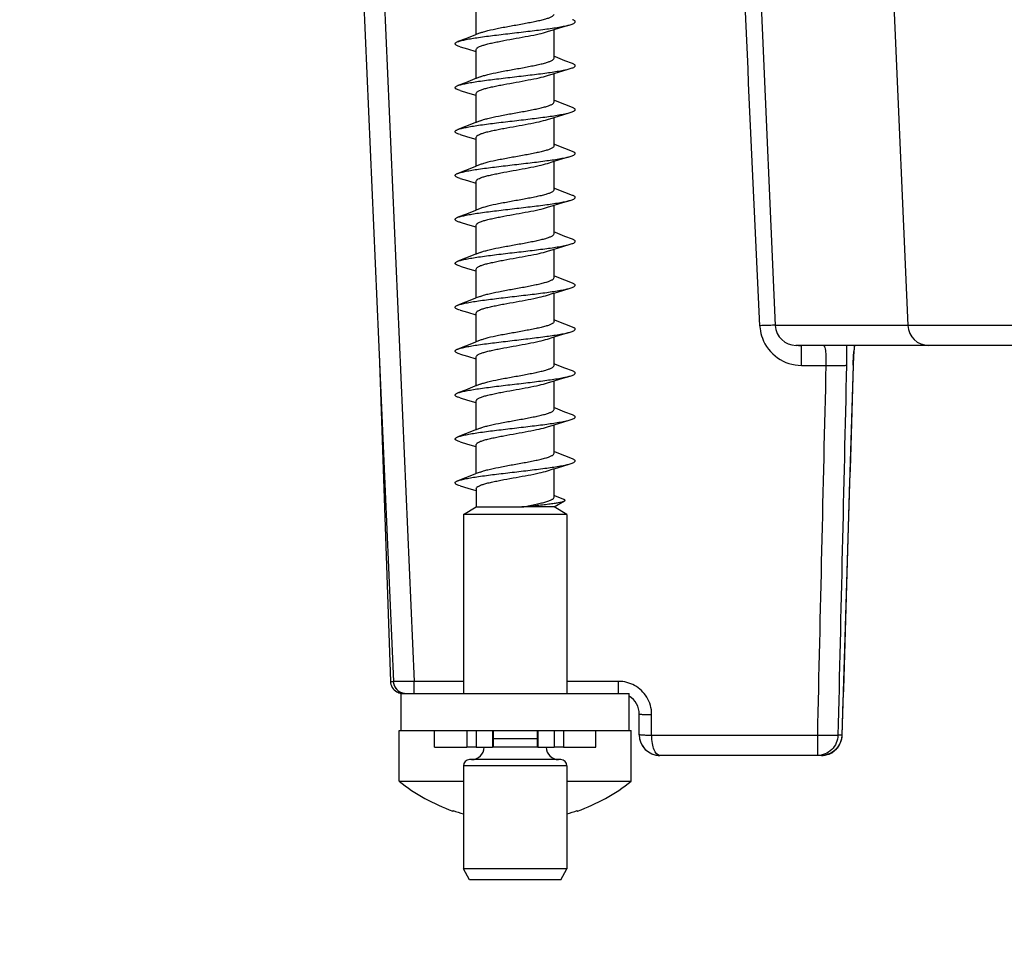
# Model space of a CAD drawing. Units: millimetres. Extents: x 0 to 420, y 0 to 297.
# Drawn here: x 51 to 75, y 218 to 240 of the extents above; entities that cross this region are included whole.
import ezdxf

# ---------------------------------------------------------------- set-up
doc = ezdxf.new("R2010")
doc.units = ezdxf.units.MM
doc.header["$LTSCALE"] = 23.1
doc.layers.get('0').update_dxf_attribs({"linetype": 'CONTINUOUS'})
for name, color, linetype in [('3_ALL_AXES', 7, 'CONTINUOUS'), ('6_ALL_SURFS', 7, 'CONTINUOUS'), ('7_ALL_FEATURES', 7, 'CONTINUOUS')]:
    doc.layers.add(name, color=color, linetype=linetype)
doc.styles.get("Standard").update_dxf_attribs({"font": 'arial.ttf'})
doc.dimstyles.new('DIMSTYLE_2', dxfattribs={"dimtxt": 3, "dimasz": 2.5, "dimexe": 0.75, "dimexo": 0.75, "dimgap": 0.75, "dimtad": 1, "dimtxsty": 'STANDARD', "dimblk": 'CLOSED', "dimblk1": 'CLOSED', "dimblk2": 'CLOSED', "dimcen": 0.09, "dimazin": 2, "dimtp": 0.3, "dimtm": 0.3, "dimtfac": 1, "dimtofl": 0, "dimtmove": 0, "dimatfit": 3, "dimldrblk": 'CLOSED', "dimfxl": 1, "dimtolj": 1, "dimarcsym": 0})

# ---------------------------------------------------------------- blocks, each defined once
blk = doc.blocks.new('_CLOSED')
at = {"color": 0, "linetype": 'ByBlock'}
for p, q in [((0, 0), (-1, 0.2)), ((-1, 0.2), (-1, -0.2)), ((-1, -0.2), (0, 0)), ((-1, 0), (0, 0))]:
    blk.add_line(p, q, dxfattribs=at)
blk = doc.blocks.new('*D2')
at = {"color": 2, "linetype": 'Continuous'}
for p, q in [((45.042394, 262.049291), (31.953562, 262.049291)), ((32.703562, 262.049291), (32.703562, 217.049291)), ((32.703562, 172.049291), (32.703562, 217.049291)), ((61.215532, 172.049291), (31.953562, 172.049291))]:
    blk.add_line(p, q, dxfattribs=at)
at = {"color": 2, "linetype": 'Continuous', "xscale": 2.5, "yscale": 2.5, "zscale": 2.5}
for p, rotation in [((32.703562, 262.049291), 90), ((32.703562, 172.049291), 270)]:
    blk.add_blockref('_CLOSED', p, dxfattribs=dict(at, rotation=rotation))
at = {"color": 2, "linetype": 'Continuous', "insert": (28.953562, 217.049291), "char_height": 3, "width": 4.66171, "attachment_point": 2, "rotation": 90, "line_spacing_factor": 0.9}
blk.add_mtext('90', dxfattribs=at)

msp = doc.modelspace()

# ---------------------------------------------------------------- linework, layer by layer
at = {"layer": '3_ALL_AXES', "color": 7, "linetype": 'Continuous'}
for p, q in [((60.565, 222.649), (60.615, 222.649)), ((60.565, 221.427), (60.565, 222.649)), ((66.115, 222.649), (66.165, 222.649)), ((66.165, 221.427), (66.165, 222.649)), ((60.565, 221.427), (62.115, 221.427)), ((64.615, 221.427), (66.165, 221.427)), ((61.865, 220.707), (61.865, 220.721)), ((64.865, 220.721), (64.865, 220.707))]:
    msp.add_line(p, q, dxfattribs=at)
for radius, start, end in [(4.5, 231.5214, 250.4579), (4.5, 289.5421, 308.4786), (4.5, 250.4579, 250.5288), (4.486, 250.4672, 253.8263), (4.486, 286.1734, 289.5328), (4.5, 289.4712, 289.5421)]:
    msp.add_arc((63.365, 224.949), radius, start, end, dxfattribs=at)
at = {"layer": '6_ALL_SURFS', "color": 7, "linetype": 'Continuous'}
msp.add_line((64.305, 228.049), (64.556, 228.194), dxfattribs=at)
at = {"layer": '7_ALL_FEATURES', "color": 7, "linetype": 'Continuous'}
for p, q in [((68.682, 254.471), (69.644, 232.427)), ((71.881, 254.471), (72.843, 232.427)), ((59.403, 247.24), (60.425, 223.836)), ((62.425, 239.453), (62.425, 240.103)), ((64.305, 238.923), (64.305, 239.573)), ((62.522, 239.492), (62.425, 239.453)), ((62.425, 239.043), (62.425, 239.093)), ((62.412, 239.047), (62.425, 239.043)), ((62.425, 238.393), (62.425, 239.043)), ((64.305, 238.885), (64.305, 238.923)), ((64.336, 238.911), (64.305, 238.923)), ((62.522, 238.432), (62.425, 238.393)), ((64.305, 237.863), (64.305, 238.513)), ((62.412, 237.987), (62.425, 237.983)), ((62.425, 237.983), (62.425, 238.033)), ((62.425, 237.333), (62.425, 237.983)), ((64.305, 237.825), (64.305, 237.863)), ((64.336, 237.851), (64.305, 237.863)), ((64.305, 236.803), (64.305, 237.453)), ((62.522, 237.372), (62.425, 237.333)), ((62.425, 236.923), (62.425, 236.973)), ((62.412, 236.927), (62.425, 236.923)), ((62.425, 236.273), (62.425, 236.923)), ((64.305, 236.765), (64.305, 236.803)), ((64.336, 236.791), (64.305, 236.803)), ((62.522, 236.312), (62.425, 236.273)), ((64.305, 235.743), (64.305, 236.393)), ((62.412, 235.867), (62.425, 235.863)), ((62.425, 235.863), (62.425, 235.913)), ((62.425, 235.213), (62.425, 235.863)), ((64.305, 235.705), (64.305, 235.743)), ((64.336, 235.731), (64.305, 235.743)), ((64.305, 234.683), (64.305, 235.333)), ((62.522, 235.252), (62.425, 235.213)), ((62.425, 234.803), (62.425, 234.853)), ((62.412, 234.807), (62.425, 234.803)), ((62.425, 234.153), (62.425, 234.803)), ((64.305, 234.645), (64.305, 234.683)), ((64.336, 234.671), (64.305, 234.683)), ((62.522, 234.192), (62.425, 234.153)), ((64.305, 233.623), (64.305, 234.273)), ((62.412, 233.747), (62.425, 233.743)), ((62.425, 233.743), (62.425, 233.793)), ((62.425, 233.093), (62.425, 233.743)), ((64.305, 233.585), (64.305, 233.623)), ((64.336, 233.611), (64.305, 233.623)), ((64.305, 232.563), (64.305, 233.213)), ((62.522, 233.132), (62.425, 233.093)), ((62.412, 232.687), (62.425, 232.683)), ((62.425, 232.683), (62.425, 232.733)), ((62.425, 232.033), (62.425, 232.683)), ((64.305, 232.525), (64.305, 232.563)), ((64.336, 232.551), (64.305, 232.563)), ((62.522, 232.072), (62.425, 232.033)), ((64.305, 231.503), (64.305, 232.153)), ((60.079, 231.764), (60.355, 223.839)), ((70.336, 231.949), (70.143, 231.949)), ((70.512, 231.949), (70.204, 231.949)), ((70.204, 231.949), (70.274, 231.949)), ((70.81, 231.949), (70.336, 231.949)), ((70.864, 231.949), (70.512, 231.949)), ((70.815, 231.949), (70.81, 231.949)), ((70.978, 231.949), (70.815, 231.949)), ((71.08, 231.949), (70.864, 231.949)), ((71.08, 231.949), (70.978, 231.949)), ((71.865, 231.949), (71.08, 231.949)), ((71.865, 231.949), (71.08, 231.949)), ((71.957, 231.949), (71.865, 231.949)), ((71.957, 231.949), (71.865, 231.949)), ((72.236, 231.949), (71.957, 231.949)), ((72.246, 231.949), (71.957, 231.949)), ((73.343, 231.949), (72.236, 231.949)), ((73.343, 231.949), (72.246, 231.949)), ((73.377, 231.949), (73.343, 231.949)), ((73.377, 231.949), (73.343, 231.949)), ((73.441, 231.949), (73.343, 231.949)), ((73.377, 231.949), (73.356, 231.949)), ((73.89, 231.949), (73.377, 231.949)), ((73.889, 231.949), (73.441, 231.949)), ((74.004, 231.949), (73.889, 231.949)), ((74.004, 231.949), (73.89, 231.949)), ((74.677, 231.949), (74.004, 231.949)), ((74.677, 231.949), (74.004, 231.949)), ((75.064, 231.949), (74.677, 231.949)), ((75.064, 231.949), (74.677, 231.949)), ((75.161, 231.949), (75.064, 231.949)), ((75.161, 231.949), (75.064, 231.949)), ((75.762, 231.949), (75.161, 231.949)), ((75.758, 231.949), (75.161, 231.949)), ((62.412, 231.627), (62.425, 231.623)), ((62.425, 231.623), (62.425, 231.673)), ((62.425, 230.973), (62.425, 231.623)), ((64.305, 231.465), (64.305, 231.503)), ((64.336, 231.491), (64.305, 231.503)), ((71.528, 231.469), (71.528, 231.469)), ((62.522, 231.012), (62.425, 230.973)), ((64.305, 230.443), (64.305, 231.093)), ((62.412, 230.567), (62.425, 230.563)), ((62.425, 230.563), (62.425, 230.613)), ((62.425, 229.913), (62.425, 230.563)), ((64.305, 230.405), (64.305, 230.443)), ((64.336, 230.431), (64.305, 230.443)), ((62.522, 229.952), (62.425, 229.913)), ((64.305, 229.383), (64.305, 230.033)), ((62.412, 229.507), (62.425, 229.503)), ((62.425, 229.503), (62.425, 229.553)), ((62.425, 228.853), (62.425, 229.503)), ((64.305, 229.345), (64.305, 229.383)), ((64.336, 229.371), (64.305, 229.383)), ((62.522, 228.892), (62.425, 228.853)), ((64.305, 228.323), (64.305, 228.973)), ((62.425, 228.493), (62.425, 228.443)), ((62.425, 228.443), (62.425, 228.049)), ((64.305, 228.285), (64.305, 228.323)), ((64.325, 228.315), (64.305, 228.323)), ((64.541, 228.23), (64.325, 228.315)), ((62.115, 227.87), (62.425, 228.049)), ((62.425, 228.049), (63.528, 228.049)), ((64.305, 228.049), (63.528, 228.049)), ((64.615, 227.87), (64.305, 228.049)), ((62.115, 227.87), (62.115, 223.549)), ((64.615, 227.87), (62.115, 227.87)), ((64.615, 227.87), (64.615, 223.549)), ((60.615, 222.649), (60.615, 223.549)), ((60.615, 223.549), (61.865, 223.549)), ((61.865, 223.549), (64.865, 223.549)), ((64.865, 223.549), (66.115, 223.549)), ((66.115, 222.649), (66.115, 223.549)), ((66.36, 222.549), (66.36, 223.049)), ((60.615, 222.649), (61.415, 222.649)), ((61.415, 222.249), (61.415, 222.649)), ((61.415, 222.649), (61.865, 222.649)), ((61.865, 222.649), (62.198, 222.649)), ((62.198, 222.649), (62.424, 222.649)), ((62.424, 222.649), (62.821, 222.649)), ((62.821, 222.649), (62.836, 222.649)), ((62.836, 222.649), (62.836, 222.249)), ((62.836, 222.649), (63.895, 222.649)), ((63.895, 222.649), (63.895, 222.249)), ((63.895, 222.649), (63.909, 222.649)), ((63.909, 222.649), (64.306, 222.649)), ((64.306, 222.649), (64.532, 222.649)), ((64.532, 222.649), (64.865, 222.649)), ((64.865, 222.649), (65.315, 222.649)), ((65.315, 222.249), (65.315, 222.649)), ((65.315, 222.649), (66.115, 222.649)), ((71.256, 222.534), (71.256, 222.534)), ((61.415, 222.249), (62.198, 222.249)), ((62.424, 222.249), (62.198, 222.249)), ((62.424, 222.249), (62.821, 222.249)), ((62.836, 222.249), (62.821, 222.249)), ((63.909, 222.249), (63.895, 222.249)), ((63.909, 222.249), (64.307, 222.249)), ((64.532, 222.249), (64.307, 222.249)), ((64.532, 222.249), (65.315, 222.249)), ((70.659, 222.049), (66.86, 222.049)), ((70.756, 222.049), (70.659, 222.049)), ((62.115, 221.799), (62.115, 219.309)), ((62.412, 221.949), (62.265, 221.949)), ((64.319, 221.949), (62.412, 221.949)), ((64.465, 221.949), (64.319, 221.949)), ((64.615, 221.799), (64.615, 219.309)), ((62.265, 219.049), (62.115, 219.309)), ((64.615, 219.309), (62.115, 219.309)), ((64.465, 219.049), (64.615, 219.309)), ((64.465, 219.049), (62.265, 219.049))]:
    msp.add_line(p, q, dxfattribs=at)
at = {"layer": '7_ALL_FEATURES', "color": 9, "linetype": 'Continuous'}
for p, q in [((59.908, 247.103), (60.924, 223.839)), ((71.365, 232.427), (69.644, 232.427)), ((71.765, 232.427), (71.365, 232.427)), ((72.843, 232.427), (71.765, 232.427)), ((74.564, 232.427), (72.843, 232.427)), ((80.126, 232.427), (74.564, 232.427)), ((70.274, 231.467), (70.274, 231.949)), ((70.274, 231.467), (70.865, 231.467)), ((71.524, 231.471), (71.528, 231.469)), ((60.355, 223.839), (60.425, 223.839)), ((62.115, 223.839), (60.924, 223.839)), ((60.924, 223.693), (60.924, 223.839)), ((60.924, 223.549), (60.924, 223.693)), ((65.86, 223.839), (64.615, 223.839)), ((65.86, 223.549), (65.86, 223.839)), ((66.66, 222.532), (66.66, 223.039)), ((62.198, 222.649), (62.198, 222.249)), ((62.424, 222.649), (62.424, 222.249)), ((62.821, 222.649), (62.821, 222.249)), ((63.909, 222.649), (63.909, 222.249)), ((64.307, 222.649), (64.307, 222.249)), ((64.532, 222.649), (64.532, 222.249)), ((70.659, 222.532), (66.66, 222.532)), ((70.659, 222.532), (70.659, 222.049)), ((71.253, 222.536), (71.157, 222.536)), ((71.256, 222.534), (71.253, 222.536)), ((63.895, 222.449), (62.836, 222.449)), ((63.895, 222.249), (62.836, 222.249)), ((64.615, 221.799), (62.115, 221.799))]:
    msp.add_line(p, q, dxfattribs=at)
at = {"layer": '7_ALL_FEATURES', "color": 7, "linetype": 'Continuous'}
for points in [[(64.146, 239.523), (64.282, 239.566), (64.305, 239.573)], [(64.305, 239.573), (64.517, 239.637), (64.695, 239.69)], [(62.425, 239.453), (62.394, 239.441), (62.166, 239.351), (61.984, 239.281)], [(62.035, 239.16), (62.214, 239.107), (62.412, 239.047)], [(64.747, 238.751), (64.565, 238.821), (64.336, 238.911)], [(64.305, 238.513), (64.517, 238.577), (64.695, 238.63)], [(62.425, 238.393), (62.394, 238.381), (62.166, 238.291), (61.984, 238.221)], [(64.146, 238.463), (64.282, 238.506), (64.305, 238.513)], [(62.035, 238.1), (62.214, 238.047), (62.412, 237.987)], [(64.747, 237.691), (64.565, 237.761), (64.336, 237.851)], [(64.146, 237.403), (64.282, 237.446), (64.305, 237.453)], [(64.305, 237.453), (64.517, 237.517), (64.695, 237.57)], [(62.425, 237.333), (62.394, 237.321), (62.166, 237.231), (61.984, 237.161)], [(62.035, 237.04), (62.214, 236.987), (62.412, 236.927)], [(64.747, 236.631), (64.565, 236.701), (64.336, 236.791)], [(64.305, 236.393), (64.517, 236.457), (64.695, 236.51)], [(62.425, 236.273), (62.394, 236.261), (62.166, 236.171), (61.984, 236.101)], [(64.146, 236.343), (64.282, 236.386), (64.305, 236.393)], [(62.035, 235.98), (62.214, 235.927), (62.412, 235.867)], [(64.747, 235.571), (64.565, 235.641), (64.336, 235.731)], [(64.146, 235.283), (64.282, 235.326), (64.305, 235.333)], [(64.305, 235.333), (64.517, 235.397), (64.695, 235.45)], [(62.425, 235.213), (62.394, 235.201), (62.166, 235.111), (61.984, 235.041)], [(62.035, 234.92), (62.214, 234.867), (62.412, 234.807)], [(64.747, 234.511), (64.565, 234.581), (64.336, 234.671)], [(64.305, 234.273), (64.517, 234.337), (64.695, 234.39)], [(62.425, 234.153), (62.394, 234.141), (62.166, 234.051), (61.984, 233.981)], [(64.146, 234.223), (64.282, 234.266), (64.305, 234.273)], [(62.035, 233.86), (62.214, 233.807), (62.412, 233.747)], [(64.747, 233.451), (64.565, 233.521), (64.336, 233.611)], [(64.146, 233.163), (64.282, 233.206), (64.305, 233.213)], [(64.305, 233.213), (64.517, 233.277), (64.695, 233.33)], [(62.425, 233.093), (62.394, 233.081), (62.166, 232.991), (61.984, 232.921)], [(62.035, 232.8), (62.214, 232.747), (62.412, 232.687)], [(64.747, 232.391), (64.565, 232.461), (64.336, 232.551)], [(64.305, 232.153), (64.517, 232.217), (64.695, 232.27)], [(62.425, 232.033), (62.394, 232.021), (62.166, 231.931), (61.984, 231.861)], [(64.146, 232.103), (64.282, 232.146), (64.305, 232.153)], [(62.035, 231.74), (62.214, 231.687), (62.412, 231.627)], [(71.528, 231.469), (71.538, 231.69), (71.552, 231.878), (71.56, 231.949)], [(64.747, 231.331), (64.565, 231.401), (64.336, 231.491)], [(71.256, 222.534), (71.344, 225.426), (71.441, 228.623), (71.528, 231.469)], [(64.146, 231.043), (64.282, 231.086), (64.305, 231.093)], [(64.305, 231.093), (64.517, 231.157), (64.695, 231.21)], [(62.425, 230.973), (62.394, 230.961), (62.166, 230.871), (61.984, 230.801)], [(62.035, 230.68), (62.214, 230.627), (62.412, 230.567)], [(64.747, 230.271), (64.565, 230.341), (64.336, 230.431)], [(64.305, 230.033), (64.517, 230.097), (64.695, 230.15)], [(62.425, 229.913), (62.394, 229.901), (62.166, 229.811), (61.984, 229.741)], [(64.146, 229.983), (64.282, 230.026), (64.305, 230.033)], [(62.035, 229.62), (62.214, 229.567), (62.412, 229.507)], [(64.747, 229.211), (64.565, 229.281), (64.336, 229.371)], [(64.146, 228.923), (64.282, 228.966), (64.305, 228.973)], [(64.305, 228.973), (64.517, 229.037), (64.695, 229.09)], [(62.425, 228.853), (62.394, 228.841), (62.166, 228.751), (61.984, 228.681)], [(62.035, 228.56), (62.222, 228.505), (62.412, 228.447)]]:
    msp.add_lwpolyline(points, dxfattribs=at)
at = {"layer": '7_ALL_FEATURES', "color": 9, "linetype": 'Continuous'}
for centre, radius, start, end in [((69.878, 219.361), 13.076, 91.7883, 92.66), ((70.261, 232.469), 0.991, 182.655, 186.6751), ((70.277, 232.471), 1.007, 186.6874, 200.1175), ((70.273, 232.471), 1.003, 200.1718, 235.1753), ((77.107, 231.4), 5.58, 174.2655, 175.4452), ((70.275, 232.473), 1.007, 235.1662, 269.984)]:
    msp.add_arc(centre, radius, start, end, dxfattribs=at)
at = {"layer": '7_ALL_FEATURES', "color": 7, "linetype": 'Continuous'}
for centre, radius, start, end in [((70.144, 232.449), 0.5, 182.5, 270), ((73.343, 232.449), 0.5, 182.5, 270), ((60.655, 223.849), 0.3, 182, 211.3333), ((60.655, 223.849), 0.3, 211.3333, 240.6667), ((60.724, 223.849), 0.3, 182.5, 211.6667), ((60.724, 223.849), 0.3, 182.5, 249.6375), ((60.724, 223.849), 0.3, 211.6667, 225.8575), ((60.655, 223.849), 0.3, 240.6667, 262.583), ((60.724, 223.849), 0.3, 225.8575, 240.8333), ((60.724, 223.849), 0.3, 240.8333, 249.6375), ((60.724, 223.849), 0.3, 249.6375, 270), ((60.724, 223.849), 0.3, 249.6375, 270), ((65.86, 223.049), 0.5, 0, 59.2671), ((66.86, 222.549), 0.5, 180, 259.5647), ((66.86, 222.549), 0.5, 180, 270), ((70.756, 222.549), 0.5, 291.6995, 358.2476), ((62.315, 222.249), 0.3, 270, 360), ((64.415, 222.249), 0.3, 180, 270), ((66.86, 222.549), 0.5, 259.5647, 270), ((62.265, 221.799), 0.15, 90, 180), ((64.465, 221.799), 0.15, 0, 90)]:
    msp.add_arc(centre, radius, start, end, dxfattribs=at)
at = {"layer": '7_ALL_FEATURES', "color": 9, "linetype": 'Continuous'}
for points in [[(69.271, 232.423), (68.932, 239.771), (68.595, 247.119), (68.26, 254.467)], [(70.865, 231.467), (70.796, 228.488), (70.727, 225.51), (70.659, 222.532)], [(71.363, 231.471), (71.294, 228.493), (71.225, 225.515), (71.157, 222.536)], [(71.524, 231.471), (71.433, 228.493), (71.343, 225.515), (71.253, 222.536)], [(66.249, 223.738), (66.132, 223.803), (65.994, 223.839), (65.86, 223.839)], [(66.541, 223.46), (66.47, 223.574), (66.367, 223.673), (66.249, 223.738)], [(66.66, 223.039), (66.66, 223.185), (66.617, 223.336), (66.541, 223.46)]]:
    msp.add_open_spline(points, degree=3, dxfattribs=at)
at = {"layer": '7_ALL_FEATURES', "color": 7, "linetype": 'Continuous'}
for points, knots in [([(62.522, 239.492), (62.549, 239.503), (62.61, 239.523), (62.757, 239.563), (62.978, 239.609), (63.269, 239.663), (63.525, 239.708), (63.725, 239.746), (63.864, 239.774), (63.988, 239.801), (64.096, 239.829), (64.182, 239.856), (64.241, 239.88), (64.275, 239.901), (64.295, 239.918), (64.305, 239.935), (64.305, 239.945)], [0, 0, 0, 0, 0.046297, 0.103578, 0.245372, 0.410787, 0.582085, 0.664133, 0.7408, 0.810039, 0.870053, 0.9194, 0.957105, 0.971549, 0.983205, 1, 1, 1, 1]), ([(64.695, 239.69), (64.711, 239.695), (64.739, 239.704), (64.775, 239.718), (64.799, 239.733), (64.813, 239.747), (64.816, 239.758), (64.814, 239.77), (64.802, 239.784), (64.778, 239.799), (64.758, 239.807), (64.747, 239.811)], [0, 0, 0, 0, 0.208876, 0.373287, 0.494526, 0.578138, 0.611449, 0.644209, 0.724292, 0.840737, 1, 1, 1, 1]), ([(61.984, 239.281), (62.011, 239.292), (62.076, 239.31), (62.187, 239.335), (62.326, 239.36), (62.554, 239.395), (62.879, 239.437), (63.295, 239.486), (63.717, 239.535), (64.107, 239.584), (64.396, 239.626), (64.584, 239.662), (64.662, 239.68), (64.695, 239.69)], [0, 0, 0, 0, 0.031423, 0.073318, 0.124901, 0.185103, 0.325877, 0.483147, 0.64281, 0.790539, 0.913152, 0.961572, 1, 1, 1, 1]), ([(62.425, 239.093), (62.425, 239.102), (62.434, 239.118), (62.453, 239.134), (62.484, 239.154), (62.537, 239.177), (62.616, 239.203), (62.714, 239.229), (62.828, 239.255), (62.956, 239.282), (63.144, 239.318), (63.387, 239.361), (63.671, 239.413), (63.925, 239.463), (64.08, 239.502), (64.146, 239.523)], [0, 0, 0, 0, 0.016413, 0.027587, 0.041336, 0.07707, 0.123793, 0.180738, 0.246704, 0.320153, 0.399332, 0.567066, 0.733561, 0.882605, 1, 1, 1, 1]), ([(62.035, 239.16), (62.02, 239.165), (61.992, 239.174), (61.956, 239.188), (61.931, 239.203), (61.918, 239.217), (61.915, 239.228), (61.917, 239.24), (61.929, 239.254), (61.953, 239.269), (61.973, 239.277), (61.984, 239.281)], [0, 0, 0, 0, 0.208917, 0.373345, 0.494483, 0.57815, 0.611466, 0.64423, 0.724355, 0.840697, 1, 1, 1, 1]), ([(62.522, 238.432), (62.549, 238.443), (62.61, 238.463), (62.757, 238.503), (62.978, 238.549), (63.269, 238.603), (63.525, 238.648), (63.725, 238.686), (63.864, 238.714), (63.988, 238.741), (64.096, 238.769), (64.182, 238.796), (64.241, 238.82), (64.275, 238.841), (64.295, 238.858), (64.305, 238.875), (64.305, 238.885)], [0, 0, 0, 0, 0.046297, 0.103578, 0.245372, 0.410787, 0.582085, 0.664133, 0.7408, 0.810039, 0.870053, 0.9194, 0.957105, 0.971549, 0.983205, 1, 1, 1, 1]), ([(61.984, 238.221), (62.011, 238.232), (62.076, 238.25), (62.187, 238.275), (62.326, 238.3), (62.554, 238.335), (62.879, 238.377), (63.295, 238.426), (63.717, 238.475), (64.107, 238.524), (64.396, 238.566), (64.584, 238.602), (64.662, 238.62), (64.695, 238.63)], [0, 0, 0, 0, 0.031423, 0.073318, 0.124901, 0.185103, 0.325877, 0.483147, 0.64281, 0.790539, 0.913152, 0.961572, 1, 1, 1, 1]), ([(64.695, 238.63), (64.711, 238.635), (64.739, 238.644), (64.775, 238.658), (64.799, 238.673), (64.813, 238.687), (64.816, 238.698), (64.814, 238.71), (64.802, 238.724), (64.778, 238.739), (64.758, 238.747), (64.747, 238.751)], [0, 0, 0, 0, 0.208876, 0.373287, 0.494526, 0.578138, 0.611449, 0.644209, 0.724292, 0.840736, 1, 1, 1, 1]), ([(62.425, 238.033), (62.425, 238.042), (62.434, 238.058), (62.453, 238.074), (62.484, 238.094), (62.537, 238.117), (62.616, 238.143), (62.714, 238.169), (62.828, 238.195), (62.956, 238.222), (63.144, 238.258), (63.387, 238.301), (63.671, 238.353), (63.925, 238.403), (64.08, 238.442), (64.146, 238.463)], [0, 0, 0, 0, 0.016413, 0.027587, 0.041336, 0.07707, 0.123793, 0.180738, 0.246704, 0.320153, 0.399332, 0.567066, 0.733561, 0.882605, 1, 1, 1, 1]), ([(62.035, 238.1), (62.02, 238.105), (61.992, 238.114), (61.956, 238.128), (61.931, 238.143), (61.918, 238.157), (61.915, 238.168), (61.917, 238.18), (61.929, 238.194), (61.953, 238.209), (61.973, 238.217), (61.984, 238.221)], [0, 0, 0, 0, 0.208917, 0.373345, 0.494483, 0.57815, 0.611466, 0.64423, 0.724355, 0.840697, 1, 1, 1, 1]), ([(62.522, 237.372), (62.549, 237.383), (62.61, 237.403), (62.757, 237.443), (62.978, 237.489), (63.269, 237.543), (63.525, 237.588), (63.725, 237.626), (63.864, 237.654), (63.988, 237.681), (64.096, 237.709), (64.182, 237.736), (64.241, 237.76), (64.275, 237.781), (64.295, 237.798), (64.305, 237.815), (64.305, 237.825)], [0, 0, 0, 0, 0.046297, 0.103578, 0.245372, 0.410787, 0.582085, 0.664133, 0.7408, 0.810039, 0.870053, 0.9194, 0.957105, 0.971549, 0.983205, 1, 1, 1, 1]), ([(64.695, 237.57), (64.711, 237.575), (64.739, 237.584), (64.775, 237.598), (64.799, 237.613), (64.813, 237.627), (64.816, 237.638), (64.814, 237.65), (64.802, 237.664), (64.778, 237.679), (64.758, 237.687), (64.747, 237.691)], [0, 0, 0, 0, 0.208876, 0.373287, 0.494526, 0.578138, 0.611449, 0.644209, 0.724292, 0.840736, 1, 1, 1, 1]), ([(61.984, 237.161), (62.011, 237.172), (62.076, 237.19), (62.187, 237.215), (62.326, 237.24), (62.554, 237.275), (62.879, 237.317), (63.295, 237.366), (63.717, 237.415), (64.107, 237.464), (64.396, 237.506), (64.584, 237.542), (64.662, 237.56), (64.695, 237.57)], [0, 0, 0, 0, 0.031421, 0.073315, 0.124897, 0.185098, 0.325872, 0.483142, 0.642807, 0.790537, 0.913151, 0.961572, 1, 1, 1, 1]), ([(62.425, 236.973), (62.425, 236.982), (62.434, 236.998), (62.453, 237.014), (62.484, 237.034), (62.537, 237.057), (62.616, 237.083), (62.714, 237.109), (62.828, 237.135), (62.956, 237.162), (63.144, 237.198), (63.387, 237.241), (63.671, 237.293), (63.925, 237.343), (64.08, 237.382), (64.146, 237.403)], [0, 0, 0, 0, 0.016413, 0.027587, 0.041336, 0.07707, 0.123793, 0.180738, 0.246704, 0.320153, 0.399332, 0.567066, 0.733561, 0.882605, 1, 1, 1, 1]), ([(61.915, 237.108), (61.915, 237.118), (61.93, 237.135), (61.955, 237.15), (61.974, 237.157), (61.984, 237.161)], [0, 0, 0, 0, 0.346823, 0.629482, 1, 1, 1, 1]), ([(62.035, 237.04), (62.018, 237.045), (61.988, 237.055), (61.95, 237.071), (61.925, 237.087), (61.916, 237.101), (61.915, 237.108)], [0, 0, 0, 0, 0.378393, 0.665979, 0.866811, 1, 1, 1, 1]), ([(64.305, 236.765), (64.305, 236.755), (64.295, 236.738), (64.275, 236.721), (64.241, 236.7), (64.182, 236.676), (64.096, 236.649), (63.988, 236.621), (63.864, 236.594), (63.725, 236.566), (63.525, 236.528), (63.269, 236.483), (62.978, 236.429), (62.757, 236.383), (62.61, 236.343), (62.549, 236.323), (62.522, 236.312)], [0, 0, 0, 0, 0.016795, 0.028451, 0.042895, 0.0806, 0.129947, 0.189961, 0.2592, 0.335867, 0.417915, 0.589213, 0.754628, 0.896422, 0.953703, 1, 1, 1, 1]), ([(61.984, 236.101), (62.011, 236.112), (62.076, 236.13), (62.187, 236.155), (62.326, 236.18), (62.554, 236.215), (62.879, 236.257), (63.295, 236.306), (63.717, 236.355), (64.107, 236.404), (64.396, 236.446), (64.584, 236.482), (64.662, 236.5), (64.695, 236.51)], [0, 0, 0, 0, 0.031423, 0.073318, 0.124901, 0.185103, 0.325878, 0.483147, 0.64281, 0.790539, 0.913152, 0.961572, 1, 1, 1, 1]), ([(64.695, 236.51), (64.711, 236.515), (64.739, 236.524), (64.775, 236.538), (64.799, 236.553), (64.813, 236.567), (64.816, 236.578), (64.814, 236.59), (64.802, 236.604), (64.778, 236.619), (64.758, 236.627), (64.747, 236.631)], [0, 0, 0, 0, 0.208877, 0.373286, 0.494526, 0.578138, 0.611449, 0.644209, 0.724291, 0.840736, 1, 1, 1, 1]), ([(62.425, 235.913), (62.425, 235.922), (62.434, 235.938), (62.453, 235.954), (62.484, 235.974), (62.537, 235.997), (62.616, 236.023), (62.714, 236.049), (62.828, 236.075), (62.956, 236.102), (63.144, 236.138), (63.387, 236.181), (63.671, 236.233), (63.925, 236.283), (64.08, 236.322), (64.146, 236.343)], [0, 0, 0, 0, 0.016413, 0.027587, 0.041336, 0.07707, 0.123793, 0.180738, 0.246704, 0.320153, 0.399332, 0.567066, 0.733561, 0.882605, 1, 1, 1, 1]), ([(62.035, 235.98), (62.02, 235.985), (61.992, 235.994), (61.956, 236.008), (61.931, 236.023), (61.918, 236.037), (61.915, 236.048), (61.917, 236.06), (61.929, 236.074), (61.953, 236.089), (61.973, 236.097), (61.984, 236.101)], [0, 0, 0, 0, 0.208916, 0.373345, 0.494484, 0.57815, 0.611466, 0.64423, 0.724356, 0.840698, 1, 1, 1, 1]), ([(64.305, 235.705), (64.305, 235.695), (64.295, 235.678), (64.275, 235.661), (64.241, 235.64), (64.182, 235.616), (64.096, 235.589), (63.988, 235.561), (63.864, 235.534), (63.725, 235.506), (63.525, 235.468), (63.269, 235.423), (62.978, 235.369), (62.757, 235.323), (62.61, 235.283), (62.549, 235.263), (62.522, 235.252)], [0, 0, 0, 0, 0.016795, 0.028451, 0.042895, 0.0806, 0.129947, 0.189961, 0.2592, 0.335867, 0.417915, 0.589213, 0.754628, 0.896422, 0.953703, 1, 1, 1, 1]), ([(64.695, 235.45), (64.711, 235.455), (64.739, 235.464), (64.775, 235.478), (64.799, 235.493), (64.813, 235.507), (64.816, 235.518), (64.814, 235.53), (64.802, 235.544), (64.778, 235.559), (64.758, 235.567), (64.747, 235.571)], [0, 0, 0, 0, 0.208877, 0.373286, 0.494526, 0.578138, 0.611449, 0.644209, 0.724291, 0.840735, 1, 1, 1, 1]), ([(61.984, 235.041), (62.011, 235.052), (62.076, 235.07), (62.187, 235.095), (62.326, 235.12), (62.554, 235.155), (62.879, 235.197), (63.295, 235.246), (63.717, 235.295), (64.107, 235.344), (64.396, 235.386), (64.584, 235.422), (64.662, 235.44), (64.695, 235.45)], [0, 0, 0, 0, 0.031423, 0.073318, 0.124901, 0.185103, 0.325878, 0.483147, 0.64281, 0.790539, 0.913152, 0.961572, 1, 1, 1, 1]), ([(62.425, 234.853), (62.425, 234.862), (62.434, 234.878), (62.453, 234.894), (62.484, 234.914), (62.537, 234.937), (62.616, 234.963), (62.714, 234.989), (62.828, 235.015), (62.956, 235.042), (63.144, 235.078), (63.387, 235.121), (63.671, 235.173), (63.925, 235.223), (64.08, 235.262), (64.146, 235.283)], [0, 0, 0, 0, 0.016413, 0.027587, 0.041336, 0.07707, 0.123793, 0.180738, 0.246704, 0.320153, 0.399332, 0.567066, 0.733561, 0.882605, 1, 1, 1, 1]), ([(62.035, 234.92), (62.02, 234.925), (61.992, 234.934), (61.956, 234.948), (61.931, 234.963), (61.918, 234.977), (61.915, 234.988), (61.917, 235), (61.929, 235.014), (61.953, 235.029), (61.973, 235.037), (61.984, 235.041)], [0, 0, 0, 0, 0.208916, 0.373346, 0.494484, 0.57815, 0.611466, 0.64423, 0.724356, 0.840699, 1, 1, 1, 1]), ([(62.522, 234.192), (62.549, 234.203), (62.61, 234.223), (62.757, 234.263), (62.978, 234.309), (63.269, 234.363), (63.525, 234.408), (63.725, 234.446), (63.864, 234.474), (63.988, 234.501), (64.096, 234.529), (64.182, 234.556), (64.241, 234.58), (64.275, 234.601), (64.295, 234.618), (64.305, 234.635), (64.305, 234.645)], [0, 0, 0, 0, 0.046297, 0.103578, 0.245372, 0.410787, 0.582085, 0.664133, 0.7408, 0.810039, 0.870053, 0.9194, 0.957105, 0.971549, 0.983205, 1, 1, 1, 1]), ([(61.984, 233.981), (62.011, 233.992), (62.076, 234.01), (62.187, 234.035), (62.326, 234.06), (62.554, 234.095), (62.879, 234.137), (63.295, 234.186), (63.717, 234.235), (64.107, 234.284), (64.396, 234.326), (64.584, 234.362), (64.662, 234.38), (64.695, 234.39)], [0, 0, 0, 0, 0.031423, 0.073318, 0.124901, 0.185103, 0.325878, 0.483147, 0.64281, 0.790539, 0.913152, 0.961572, 1, 1, 1, 1]), ([(64.695, 234.39), (64.711, 234.395), (64.739, 234.404), (64.775, 234.418), (64.799, 234.433), (64.813, 234.447), (64.816, 234.458), (64.814, 234.47), (64.802, 234.484), (64.778, 234.499), (64.758, 234.507), (64.747, 234.511)], [0, 0, 0, 0, 0.208878, 0.373286, 0.494526, 0.578138, 0.611449, 0.644209, 0.724291, 0.840735, 1, 1, 1, 1]), ([(62.425, 233.793), (62.425, 233.802), (62.434, 233.818), (62.453, 233.834), (62.484, 233.854), (62.537, 233.877), (62.616, 233.903), (62.714, 233.929), (62.828, 233.955), (62.956, 233.982), (63.144, 234.018), (63.387, 234.061), (63.671, 234.113), (63.925, 234.163), (64.08, 234.202), (64.146, 234.223)], [0, 0, 0, 0, 0.016413, 0.027587, 0.041336, 0.07707, 0.123793, 0.180738, 0.246704, 0.320153, 0.399332, 0.567066, 0.733561, 0.882605, 1, 1, 1, 1]), ([(62.035, 233.86), (62.02, 233.865), (61.992, 233.874), (61.956, 233.888), (61.931, 233.903), (61.918, 233.917), (61.915, 233.928), (61.917, 233.94), (61.929, 233.954), (61.953, 233.969), (61.973, 233.977), (61.984, 233.981)], [0, 0, 0, 0, 0.208915, 0.373346, 0.494484, 0.57815, 0.611466, 0.64423, 0.724356, 0.840699, 1, 1, 1, 1]), ([(62.522, 233.132), (62.549, 233.143), (62.61, 233.163), (62.757, 233.203), (62.978, 233.249), (63.269, 233.303), (63.525, 233.348), (63.725, 233.386), (63.864, 233.414), (63.988, 233.441), (64.096, 233.469), (64.182, 233.496), (64.241, 233.52), (64.275, 233.541), (64.295, 233.558), (64.305, 233.575), (64.305, 233.585)], [0, 0, 0, 0, 0.046297, 0.103578, 0.245372, 0.410787, 0.582085, 0.664133, 0.7408, 0.810039, 0.870053, 0.9194, 0.957105, 0.971549, 0.983205, 1, 1, 1, 1]), ([(64.695, 233.33), (64.711, 233.335), (64.739, 233.344), (64.775, 233.358), (64.799, 233.373), (64.813, 233.387), (64.816, 233.398), (64.814, 233.41), (64.802, 233.424), (64.778, 233.439), (64.758, 233.447), (64.747, 233.451)], [0, 0, 0, 0, 0.208878, 0.373286, 0.494525, 0.578138, 0.611449, 0.644209, 0.724291, 0.840734, 1, 1, 1, 1]), ([(61.984, 232.921), (62.011, 232.932), (62.076, 232.95), (62.187, 232.975), (62.326, 233), (62.554, 233.035), (62.879, 233.077), (63.295, 233.126), (63.717, 233.175), (64.107, 233.224), (64.396, 233.266), (64.584, 233.302), (64.662, 233.32), (64.695, 233.33)], [0, 0, 0, 0, 0.031421, 0.073315, 0.124897, 0.185098, 0.325872, 0.483143, 0.642807, 0.790537, 0.913151, 0.961572, 1, 1, 1, 1]), ([(62.425, 232.733), (62.425, 232.742), (62.434, 232.758), (62.453, 232.774), (62.484, 232.794), (62.537, 232.817), (62.616, 232.843), (62.714, 232.869), (62.828, 232.895), (62.956, 232.922), (63.144, 232.958), (63.387, 233.001), (63.671, 233.053), (63.925, 233.103), (64.08, 233.142), (64.146, 233.163)], [0, 0, 0, 0, 0.016413, 0.027587, 0.041336, 0.07707, 0.123793, 0.180738, 0.246704, 0.320153, 0.399332, 0.567066, 0.733561, 0.882605, 1, 1, 1, 1]), ([(61.915, 232.868), (61.915, 232.879), (61.93, 232.895), (61.955, 232.91), (61.974, 232.917), (61.984, 232.921)], [0, 0, 0, 0, 0.347653, 0.630253, 1, 1, 1, 1]), ([(62.035, 232.8), (62.018, 232.805), (61.988, 232.815), (61.95, 232.831), (61.925, 232.847), (61.916, 232.862), (61.915, 232.868)], [0, 0, 0, 0, 0.379114, 0.666798, 0.867205, 1, 1, 1, 1]), ([(64.305, 232.525), (64.305, 232.515), (64.295, 232.498), (64.275, 232.481), (64.241, 232.46), (64.182, 232.436), (64.096, 232.409), (63.988, 232.381), (63.864, 232.354), (63.725, 232.326), (63.525, 232.288), (63.269, 232.243), (62.978, 232.189), (62.757, 232.143), (62.61, 232.103), (62.549, 232.083), (62.522, 232.072)], [0, 0, 0, 0, 0.016795, 0.028451, 0.042895, 0.0806, 0.129947, 0.189961, 0.2592, 0.335867, 0.417915, 0.589213, 0.754628, 0.896422, 0.953703, 1, 1, 1, 1]), ([(61.984, 231.861), (62.011, 231.872), (62.076, 231.89), (62.187, 231.915), (62.326, 231.94), (62.554, 231.975), (62.879, 232.017), (63.295, 232.066), (63.717, 232.115), (64.107, 232.164), (64.396, 232.206), (64.584, 232.242), (64.662, 232.26), (64.695, 232.27)], [0, 0, 0, 0, 0.031423, 0.073318, 0.124901, 0.185103, 0.325878, 0.483147, 0.642811, 0.790539, 0.913152, 0.961572, 1, 1, 1, 1]), ([(64.695, 232.27), (64.711, 232.275), (64.739, 232.284), (64.775, 232.298), (64.799, 232.313), (64.813, 232.327), (64.816, 232.338), (64.814, 232.35), (64.802, 232.364), (64.778, 232.379), (64.758, 232.387), (64.747, 232.391)], [0, 0, 0, 0, 0.208879, 0.373286, 0.494525, 0.578138, 0.611449, 0.644209, 0.72429, 0.840734, 1, 1, 1, 1]), ([(62.425, 231.673), (62.425, 231.682), (62.434, 231.698), (62.453, 231.714), (62.484, 231.734), (62.537, 231.757), (62.616, 231.783), (62.714, 231.809), (62.828, 231.835), (62.956, 231.862), (63.144, 231.898), (63.387, 231.941), (63.671, 231.993), (63.925, 232.043), (64.08, 232.082), (64.146, 232.103)], [0, 0, 0, 0, 0.016413, 0.027587, 0.041336, 0.07707, 0.123793, 0.180738, 0.246704, 0.320153, 0.399332, 0.567066, 0.733561, 0.882605, 1, 1, 1, 1]), ([(62.035, 231.74), (62.02, 231.745), (61.992, 231.754), (61.956, 231.768), (61.931, 231.783), (61.918, 231.797), (61.915, 231.808), (61.917, 231.82), (61.929, 231.834), (61.953, 231.849), (61.973, 231.857), (61.984, 231.861)], [0, 0, 0, 0, 0.208915, 0.373346, 0.494484, 0.57815, 0.611466, 0.64423, 0.724357, 0.8407, 1, 1, 1, 1]), ([(62.522, 231.012), (62.549, 231.023), (62.61, 231.043), (62.757, 231.083), (62.978, 231.129), (63.269, 231.183), (63.525, 231.228), (63.725, 231.266), (63.864, 231.294), (63.988, 231.321), (64.096, 231.349), (64.182, 231.376), (64.241, 231.4), (64.275, 231.421), (64.295, 231.438), (64.305, 231.455), (64.305, 231.465)], [0, 0, 0, 0, 0.046297, 0.103578, 0.245372, 0.410787, 0.582085, 0.664133, 0.7408, 0.810039, 0.870053, 0.9194, 0.957105, 0.971549, 0.983205, 1, 1, 1, 1]), ([(64.695, 231.21), (64.711, 231.215), (64.739, 231.224), (64.775, 231.238), (64.799, 231.253), (64.813, 231.267), (64.816, 231.278), (64.814, 231.29), (64.802, 231.304), (64.778, 231.319), (64.758, 231.327), (64.747, 231.331)], [0, 0, 0, 0, 0.208879, 0.373286, 0.494525, 0.578138, 0.611449, 0.644209, 0.72429, 0.840734, 1, 1, 1, 1]), ([(61.984, 230.801), (62.011, 230.812), (62.076, 230.83), (62.187, 230.855), (62.326, 230.88), (62.554, 230.915), (62.879, 230.957), (63.295, 231.006), (63.717, 231.055), (64.107, 231.104), (64.396, 231.146), (64.584, 231.182), (64.662, 231.2), (64.695, 231.21)], [0, 0, 0, 0, 0.031423, 0.073318, 0.124901, 0.185103, 0.325878, 0.483147, 0.642811, 0.790539, 0.913152, 0.961572, 1, 1, 1, 1]), ([(62.425, 230.613), (62.425, 230.622), (62.434, 230.638), (62.453, 230.654), (62.484, 230.674), (62.537, 230.697), (62.616, 230.723), (62.714, 230.749), (62.828, 230.775), (62.956, 230.802), (63.144, 230.838), (63.387, 230.881), (63.671, 230.933), (63.925, 230.983), (64.08, 231.022), (64.146, 231.043)], [0, 0, 0, 0, 0.016413, 0.027587, 0.041336, 0.07707, 0.123793, 0.180738, 0.246704, 0.320153, 0.399332, 0.567066, 0.733561, 0.882605, 1, 1, 1, 1]), ([(62.035, 230.68), (62.02, 230.685), (61.992, 230.694), (61.956, 230.708), (61.931, 230.723), (61.918, 230.737), (61.915, 230.748), (61.917, 230.76), (61.929, 230.774), (61.953, 230.789), (61.973, 230.797), (61.984, 230.801)], [0, 0, 0, 0, 0.208914, 0.373347, 0.494484, 0.57815, 0.611466, 0.64423, 0.724357, 0.8407, 1, 1, 1, 1]), ([(62.522, 229.952), (62.549, 229.963), (62.61, 229.983), (62.757, 230.023), (62.978, 230.069), (63.269, 230.123), (63.525, 230.168), (63.725, 230.206), (63.864, 230.234), (63.988, 230.261), (64.096, 230.289), (64.182, 230.316), (64.241, 230.34), (64.275, 230.361), (64.295, 230.378), (64.305, 230.395), (64.305, 230.405)], [0, 0, 0, 0, 0.046297, 0.103578, 0.245372, 0.410787, 0.582085, 0.664133, 0.7408, 0.810039, 0.870053, 0.9194, 0.957105, 0.971549, 0.983205, 1, 1, 1, 1]), ([(61.984, 229.741), (62.011, 229.752), (62.076, 229.77), (62.187, 229.795), (62.326, 229.82), (62.554, 229.855), (62.879, 229.897), (63.295, 229.946), (63.717, 229.995), (64.107, 230.044), (64.396, 230.086), (64.584, 230.122), (64.662, 230.14), (64.695, 230.15)], [0, 0, 0, 0, 0.031423, 0.073318, 0.124901, 0.185103, 0.325878, 0.483147, 0.642811, 0.790539, 0.913152, 0.961572, 1, 1, 1, 1]), ([(64.695, 230.15), (64.711, 230.155), (64.739, 230.164), (64.775, 230.178), (64.799, 230.193), (64.813, 230.207), (64.816, 230.218), (64.814, 230.23), (64.802, 230.244), (64.778, 230.259), (64.758, 230.267), (64.747, 230.271)], [0, 0, 0, 0, 0.208879, 0.373285, 0.494525, 0.578139, 0.611449, 0.644209, 0.72429, 0.840733, 1, 1, 1, 1]), ([(62.425, 229.553), (62.425, 229.562), (62.434, 229.578), (62.453, 229.594), (62.484, 229.614), (62.537, 229.637), (62.616, 229.663), (62.714, 229.689), (62.828, 229.715), (62.956, 229.742), (63.144, 229.778), (63.387, 229.821), (63.671, 229.873), (63.925, 229.923), (64.08, 229.962), (64.146, 229.983)], [0, 0, 0, 0, 0.016413, 0.027587, 0.041336, 0.07707, 0.123793, 0.180738, 0.246704, 0.320153, 0.399332, 0.567066, 0.733561, 0.882605, 1, 1, 1, 1]), ([(62.035, 229.62), (62.02, 229.625), (61.992, 229.634), (61.956, 229.648), (61.931, 229.663), (61.918, 229.677), (61.915, 229.688), (61.917, 229.7), (61.929, 229.714), (61.953, 229.729), (61.973, 229.737), (61.984, 229.741)], [0, 0, 0, 0, 0.208914, 0.373347, 0.494484, 0.57815, 0.611466, 0.64423, 0.724357, 0.840701, 1, 1, 1, 1]), ([(62.522, 228.892), (62.549, 228.903), (62.61, 228.923), (62.757, 228.963), (62.978, 229.009), (63.269, 229.063), (63.525, 229.108), (63.725, 229.146), (63.864, 229.174), (63.988, 229.201), (64.096, 229.229), (64.182, 229.256), (64.241, 229.28), (64.275, 229.301), (64.295, 229.318), (64.305, 229.335), (64.305, 229.345)], [0, 0, 0, 0, 0.046297, 0.103578, 0.245372, 0.410787, 0.582085, 0.664133, 0.7408, 0.810039, 0.870053, 0.9194, 0.957105, 0.971549, 0.983205, 1, 1, 1, 1]), ([(64.695, 229.09), (64.711, 229.095), (64.739, 229.104), (64.775, 229.118), (64.799, 229.133), (64.813, 229.147), (64.816, 229.158), (64.814, 229.17), (64.802, 229.184), (64.778, 229.199), (64.758, 229.207), (64.747, 229.211)], [0, 0, 0, 0, 0.20888, 0.373285, 0.494525, 0.578139, 0.611449, 0.644209, 0.724289, 0.840733, 1, 1, 1, 1]), ([(61.984, 228.681), (62.011, 228.692), (62.076, 228.71), (62.187, 228.735), (62.326, 228.76), (62.554, 228.795), (62.879, 228.837), (63.295, 228.886), (63.717, 228.935), (64.107, 228.984), (64.396, 229.026), (64.584, 229.062), (64.662, 229.08), (64.695, 229.09)], [0, 0, 0, 0, 0.031421, 0.073315, 0.124897, 0.185098, 0.325873, 0.483143, 0.642807, 0.790537, 0.913151, 0.961572, 1, 1, 1, 1]), ([(62.425, 228.493), (62.425, 228.502), (62.434, 228.518), (62.453, 228.534), (62.484, 228.554), (62.537, 228.577), (62.616, 228.603), (62.714, 228.629), (62.828, 228.655), (62.956, 228.682), (63.144, 228.718), (63.387, 228.761), (63.671, 228.813), (63.925, 228.863), (64.08, 228.902), (64.146, 228.923)], [0, 0, 0, 0, 0.016415, 0.027589, 0.041339, 0.077073, 0.123797, 0.180742, 0.246708, 0.320157, 0.399335, 0.567069, 0.733563, 0.882605, 1, 1, 1, 1]), ([(61.915, 228.628), (61.915, 228.639), (61.93, 228.656), (61.956, 228.67), (61.974, 228.678), (61.984, 228.681)], [0, 0, 0, 0, 0.348495, 0.631029, 1, 1, 1, 1]), ([(62.035, 228.56), (62.018, 228.565), (61.988, 228.575), (61.95, 228.592), (61.925, 228.607), (61.916, 228.622), (61.915, 228.628)], [0, 0, 0, 0, 0.379831, 0.667641, 0.867611, 1, 1, 1, 1]), ([(63.528, 228.049), (63.631, 228.068), (63.778, 228.095), (63.964, 228.136), (64.079, 228.164), (64.172, 228.193), (64.235, 228.218), (64.272, 228.239), (64.294, 228.256), (64.305, 228.274), (64.305, 228.285)], [0, 0, 0, 0, 0.377461, 0.543478, 0.687948, 0.80696, 0.897885, 0.932597, 0.960467, 1, 1, 1, 1]), ([(63.528, 228.049), (63.651, 228.063), (63.83, 228.081), (64.058, 228.106), (64.206, 228.124), (64.331, 228.142), (64.431, 228.158), (64.504, 228.174), (64.542, 228.186), (64.556, 228.194)], [0, 0, 0, 0, 0.356233, 0.518483, 0.663088, 0.785982, 0.884168, 0.955699, 1, 1, 1, 1]), ([(64.556, 228.194), (64.558, 228.195), (64.562, 228.198), (64.567, 228.203), (64.569, 228.208), (64.568, 228.213), (64.565, 228.218), (64.556, 228.224), (64.548, 228.228), (64.541, 228.23)], [0, 0, 0, 0, 0.145098, 0.256504, 0.343557, 0.424323, 0.520295, 0.644962, 1, 1, 1, 1])]:
    msp.add_open_spline(points, degree=3, knots=knots, dxfattribs=at)
at = {"layer": '7_ALL_FEATURES', "color": 9, "linetype": 'Continuous'}
for points, knots in [([(69.647, 232.434), (69.634, 232.434), (69.575, 232.434), (69.516, 232.432), (69.469, 232.431)], [0, 0, 0, 0, 0.217905, 1, 1, 1, 1]), ([(70.81, 231.949), (70.817, 231.949), (70.832, 231.929), (70.85, 231.866), (70.858, 231.801), (70.862, 231.752)], [0, 0, 0, 0, 0.09866, 0.296573, 1, 1, 1, 1]), ([(70.862, 231.752), (70.864, 231.731), (70.869, 231.636), (70.868, 231.54), (70.865, 231.467)], [0, 0, 0, 0, 0.2263, 1, 1, 1, 1]), ([(71.363, 231.955), (71.364, 231.917), (71.367, 231.756), (71.366, 231.595), (71.363, 231.471)], [0, 0, 0, 0, 0.233875, 1, 1, 1, 1]), ([(71.524, 231.471), (71.525, 231.503), (71.53, 231.627), (71.537, 231.751), (71.544, 231.843)], [0, 0, 0, 0, 0.256072, 1, 1, 1, 1]), ([(70.865, 231.467), (70.925, 231.465), (71.038, 231.463), (71.171, 231.463), (71.26, 231.464), (71.308, 231.465), (71.341, 231.468), (71.358, 231.469), (71.363, 231.471)], [0, 0, 0, 0, 0.362945, 0.676709, 0.801407, 0.898929, 0.965779, 1, 1, 1, 1]), ([(60.924, 223.839), (60.861, 223.837), (60.768, 223.835), (60.651, 223.833), (60.576, 223.833), (60.515, 223.833), (60.473, 223.833), (60.448, 223.834), (60.435, 223.834), (60.43, 223.835), (60.425, 223.835), (60.425, 223.836)], [0, 0, 0, 0, 0.382002, 0.554651, 0.70607, 0.830445, 0.922979, 0.956153, 0.980122, 0.994712, 1, 1, 1, 1]), ([(66.36, 223.049), (66.36, 223.047), (66.372, 223.048), (66.385, 223.044), (66.415, 223.043), (66.451, 223.042), (66.496, 223.04), (66.567, 223.039), (66.622, 223.039), (66.66, 223.039)], [0, 0, 0, 0, 0.020531, 0.077669, 0.169886, 0.294068, 0.445355, 0.618544, 1, 1, 1, 1]), ([(66.66, 222.532), (66.622, 222.532), (66.567, 222.533), (66.496, 222.536), (66.451, 222.538), (66.415, 222.541), (66.385, 222.543), (66.372, 222.547), (66.36, 222.547), (66.36, 222.549)], [0, 0, 0, 0, 0.380846, 0.553815, 0.704996, 0.829193, 0.921525, 0.978888, 1, 1, 1, 1]), ([(66.86, 222.049), (66.797, 222.049), (66.714, 222.179), (66.674, 222.346), (66.661, 222.468), (66.661, 222.532)], [0, 0, 0, 0, 0.349853, 0.647536, 1, 1, 1, 1]), ([(71.157, 222.536), (71.151, 222.534), (71.134, 222.533), (71.08, 222.529), (70.98, 222.528), (70.831, 222.528), (70.719, 222.53), (70.659, 222.532)], [0, 0, 0, 0, 0.035061, 0.102499, 0.324866, 0.638543, 1, 1, 1, 1]), ([(71.157, 222.536), (71.153, 222.411), (71.045, 222.153), (70.784, 222.049), (70.659, 222.049)], [0, 0, 0, 0, 0.500787, 1, 1, 1, 1]), ([(71.253, 222.536), (71.249, 222.411), (71.141, 222.153), (70.881, 222.049), (70.756, 222.049)], [0, 0, 0, 0, 0.501109, 1, 1, 1, 1])]:
    msp.add_open_spline(points, degree=3, knots=knots, dxfattribs=at)
at = {"layer": '7_ALL_FEATURES', "color": 7, "linetype": 'Continuous'}
msp.add_open_spline([(70.756, 222.049), (70.819, 222.049), (70.883, 222.062), (70.941, 222.085)], degree=3, dxfattribs=at)

# ---------------------------------------------------------------- dimensions: what is measured, and where the dimension line sits
at = {"color": 2, "linetype": 'Continuous'}
dim = msp.add_linear_dim(base=(32.704, 172.049), p1=(45.792, 262.049), p2=(61.966, 172.049), angle=270, dimstyle='DIMSTYLE_2', dxfattribs=at)
dim.commit()
dim.dimension.update_dxf_attribs({"geometry": '*D2', "text_midpoint": (32.704, 217.041), "dimtype": 160})

doc.saveas('drawing.dxf')
